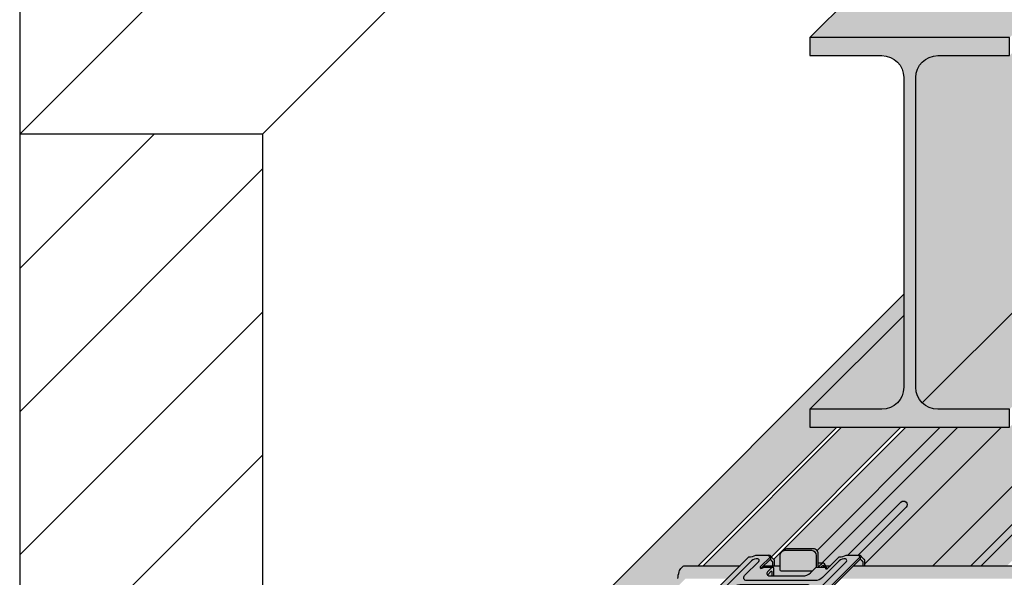
# Model space of a CAD drawing. Extents: x 0 to 1061, y 0 to 1485.
# Drawn here: x 93 to 254, y 610 to 701 of the extents above; entities that cross this region are included whole.
import ezdxf

# ---------------------------------------------------------------- set-up
doc = ezdxf.new("R2010")
doc.units = 0
doc.header["$LTSCALE"] = 15
for name, color, linetype in [('FLANK1', 1, 'CONTINUOUS'), ('FLANK3', 3, 'CONTINUOUS'), ('FLANK7', 7, 'CONTINUOUS'), ('GRAU10', 254, 'CONTINUOUS'), ('GRAU20', 253, 'CONTINUOUS'), ('GRAU35', 251, 'CONTINUOUS'), ('SCHATT10', 131, 'CONTINUOUS'), ('UK', 2, 'CONTINUOUS'), ('UK1', 1, 'CONTINUOUS'), ('UK2', 2, 'CONTINUOUS'), ('UK4', 4, 'CONTINUOUS')]:
    doc.layers.add(name, color=color, linetype=linetype)
doc.layers.add('rahm2', color=2, linetype='CONTINUOUS', plot=False)

# ---------------------------------------------------------------- blocks, each defined once
blk = doc.blocks.new('kreuzver-cd-p')
at = {"layer": 'UK1'}
for p, q in [((-7.089684611484699, 62.50542871114226), (-10.80524643642457, 58.78986720468083)), ((-7.089684611484699, 63.50542871114226), (-7.089684611484699, 62.50542871114226)), ((14.77868848596518, 60.88186083192841), (12.64314178485029, 60.88186083192863)), ((-32.35010630971135, 33.61889664292585), (-34.50676431847592, 33.61889664292585)), ((-10.25331415315009, 33.61889664292585), (-13.0293667638914, 33.61889664292585)), ((-46.41560596327872, 28.8965642229723), (-42.78827647074831, 28.8965642229723)), ((-39.6004188208808, 30.99469728838812), (-39.6004188208808, 29.99469728838812)), ((-27.99407215365682, 28.93102674766351), (-31.05492361406687, 28.93102674766419)), ((-18.5203927166931, 28.93102674766351), (-23.25314672426794, 28.93102674766419)), ((-9.478574183045566, 28.8965642229723), (-5.851244690515159, 28.8965642229723)), ((-2.637652709029226, 30.99469728838812), (-2.637652709029226, 29.99469728838812)), ((-28.65960033268675, 27.08361394566646), (-32.16352590879615, 27.08361394566714)), ((-19.64489645224239, 27.08361394566646), (-23.66199430744473, 27.08361394566714)), ((-3.817383043196514, 27.13307411211395), (-3.110276231705484, 27.84018086299602)), ((-3.630689800575965, 21.58661630724896), (-2.923582989084935, 22.29372305813104))]:
    blk.add_line(p, q, dxfattribs=at)
at = {"layer": 'UK1', "flags": 128}
for points in [[(15.60884564872504, 59.86095566073459), (15.53581002305327, 60.19748412212357, 0.3524176945312053), (14.77868848596518, 60.88186083192841, 0.2104510738713553), (13.04696874262208, 59.60493962146666, -0.5128754933858404), (12.64314178485029, 59.78026417052592), (12.64314178485029, 64.78166008206153, 0.414213562373095), (10.64314178485029, 66.78166008206153), (-0.4491460592753356, 66.78166008206153, 0.2101236325586208), (-1.995269466297032, 66.08093052351865), (-2.487021989360073, 65.56755485596022)], [(21.25883767064806, 61.89118501978805), (14.42831896506641, 55.06066689968043, -0.1989123562414285), (11.24633858609786, 53.74264755139075), (-16.86264404576104, 53.74264755139075, -0.6681786534171601), (-17.71117214681908, 55.79117572518021), (-11.85700646007126, 61.64534091014116, 0.5564279347709636), (-12.23958955653552, 62.71128594752781, 0.2349838849298011), (-14.81116232943259, 61.89118501970665), (-44.5140086231504, 32.18834127195441, 0.6681786534171573), (-43.94832322244474, 30.82265582276159, 0.175410804879509), (-42.09390776217333, 31.40844219977907), (-34.00523916406155, 39.49711010457577, -0.1989123562414115), (-30.82325878509346, 40.81512945286522), (-2.71427615323455, 40.81512945286545, -0.6681786534171762), (-1.865748052176514, 38.76660127907599), (-8.444008623150694, 32.18834127195441, 0.6681786534171573), (-7.878323222445033, 30.82265582276159, 0.175410804879509), (-6.023907762174076, 31.40844219977907), (24.21299353992663, 61.64534091014229, 0.5564279347709636), (23.83041044346146, 62.71128594752804, 0.2349838849298011), (21.2588376705603, 61.89118501970302)], [(-5.333684397272918, 59.86095566073459), (-5.333684397272918, 61.82842044536255, 0.2172272469381572), (-5.574656949584096, 62.35690299215503, 0.00566694654659209), (-5.820519960838283, 62.56561244215982, -0.06598543745358364), (-6.833916440803023, 63.72923863841265, 0.3039808701436023), (-7.718914149063039, 64.21688025320623)], [(-6.040791208763949, 59.86095566073459), (-6.040791208763949, 61.12131369448048, 0.2172272469381572), (-6.281763761075126, 61.64979624127295, 0.00566694654659209), (-6.527626772329313, 61.85850569127774, -0.03644889478500049), (-7.126082113687517, 62.46903121205924)], [(29.86391399821241, 63.49626120977337), (29.86391399821241, 62.49626120977291), (-2.637652709029226, 29.99469728838812, 0.1209888508924504), (-3.26342641565725, 29.98986751823827, 0.6774948344068353), (-3.516443718182927, 28.14975776520532, -0.2905038879090797), (-2.923582989084025, 27.33516194689992), (-2.923582989084935, 22.29372305813104, 0.2975319937108497), (-2.612893244370298, -2.612893032325246)], [(31.88402055280721, 59.86095566073436), (31.88402055280721, 61.82842044536233, 0.2172272469381572), (31.64304800049649, 62.3569029921548, 0.00566694654659209), (31.39718498924231, 62.56561244215959, -0.06598543745358364), (30.38378850927711, 63.72923863841243, 0.3039077081887526), (29.49879080101755, 64.216880253206)], [(31.17691374131618, 59.86095566073459), (31.17691374131618, 61.12131369448025, 0.2172272469381572), (30.93594118900546, 61.64979624127272, 0.00566694654659209), (30.69007817775127, 61.85850569127751, -0.05206804484925891), (29.86391399821241, 62.75564102084923, -0.05206804484925891)], [(-8.291444109822805, 56.03165569009798), (-6.762288504301978, 57.56081116454857, -0.6681786224214662), (-6.420867154125517, 57.41938980225041), (-6.420867154125517, 55.63165565091322)], [(-5.626759393991961, 55.63165565091344), (-5.626759393991961, 58.70344697126416, 0.4590699491418886), (-6.201818117047878, 59.19778105677028)], [(14.9210332133398, 59.86095566073459, 0.04427812160017244), (14.77868848596518, 59.88186083192841, 0.1695120851872878), (13.65195385541642, 59.19778105677028, 0.1376611426455068)], [(16.31146955847453, 58.62223745177357, 0.3817831327270347), (15.89868026360364, 59.19778105677005)], [(-6.439748975433304, 49.06850138041227, 0.2504916501728121), (-7.188080452788654, 49.46850138041236, 0.211439310555897), (-9.778242706959645, 48.47266453948259), (-13.89831536870133, 44.3525922308911)], [(-31.58899935350473, 36.21964371600848), (-30.69847928059971, 37.05548481757182, -0.139886260896667), (-29.64299949822043, 37.35667275351398), (-18.55071165409481, 37.35667275351398, -0.414213562373095), (-16.55071165409481, 35.35667275351398), (-16.55071165409481, 29.76043360080644), (-16.55071165409481, 29.11631830739043, -0.1434214343588741), (-16.70870280504187, 28.57685459395225), (-17.37548209896681, 27.53612830993211), (-17.78406619408355, 26.65781288881999, 0.1162317836775596), (-17.87737091940659, 26.20464979629901), (-17.87737091940659, 26.20464979629901), (-17.87737085879235, 3.687341713130991, -0.265507227216731), (-18.86161792982739, 1.964481885025862)], [(-10.91090664580406, 36.98892915378519, 0.2932527545972646), (-12.00177785726828, 37.68892915378524), (-23.25640068522216, 37.68892915378547, 0.07203674180083569), (-25.72155156063491, 37.35667275351398)], [(-36.65037219645518, 1.768138047081038, 0.1989067562485008), (-34.9347709400131, 4.65190168592153), (-34.92000859450491, 13.37115002164182, 0.2126636084259713), (-40.77562104141862, 28.14833521251853, -0.5826860260513088), (-40.22619252750889, 29.9898675182385, -0.1714397349713081), (-39.6004188208808, 29.99469728838812), (-36.12158856944222, 33.47352724164011, -0.1989123562412647), (-35.55590316873645, 33.70784179244765), (-35.20708447645097, 33.70784179244743)], [(-47.13369340848021, 28.64142655050978, 0.4033769558597354), (-48.43765270902895, 29.99469728838812), (-48.43765270902895, 30.9946972883879)], [(-11.47488659717737, 30.9946972883879), (-11.47488659717737, 29.9946972883879, -0.4298382971524963), (-10.17642954429311, 28.51945494620554)], [(-51.6857239747419, -4.921533225446183, 0.06385206155156457), (-50.71098404334998, -6.67859234300613, 0.4696302130096467), (-48.40238562686636, -6.686280234686819, 0.3143949700700846), (-45.88696526669582, 22.2237914866264, -0.131355443282039), (-46.15374762255351, 23.22176773786396), (-46.15374762255351, 26.09534969424931, -0.9999999999999999), (-43.15374762255351, 26.09534969424931), (-43.15374762255351, 24.00146992941518, 0.1244803598472403), (-42.9133302945279, 23.05074977054028, -0.2833895375363213), (-44.6061614580176, -6.655133141639453, 0.6062532712822575), (-43.78606852383973, -8.22736349675165), (-8.475262833267607, -8.227363496751423)], [(-7.518616619619024, -7.518616002154431, 0.2301277235949427), (-7.655169899095654, -6.655133141643091, -0.2833895375363217), (-9.348001062579442, 23.05074977054028, 0.1244803598472403), (-9.107583734553828, 24.00146992941518), (-9.107583734553828, 26.09534969424931, -0.9999999999999999), (-6.107583734553828, 26.09534969424931), (-6.107583734553828, 23.22176773786396, -0.131355443282039), (-6.374366090411513, 22.2237914866264, 0.2926805508313238), (-5.089013542838074, -5.089013124903886)], [(-39.08051226356883, 0.9461607996520343, 0.4931591421519719), (-38.11454235956626, -0.3126582878689987), (-29.96965870291706, -0.3126582878689987, 0.06554345209473235), (-29.71083969892879, -0.2785841251923102, 0.06554345209473235)], [(-21.84334076460436, 0.9461607996427119, 0.4931591421488635), (-20.87737086059906, -0.3126582878689987), (-12.7324872021436, -0.3126582878689987, 0.0655545215528814), (-12.47362410964206, -0.2785841260586039, 0.0655545215528814)], [(-12.47371228245174, -4.778584125344878, -0.0655434519632557), (-12.73253128580473, -4.812658287868999), (-38.11458644836557, -4.812658287868999, -0.4931454393529749), (-39.08051226356019, -3.553839201364099, -0.4931454393529749)], [(-53.58660509126548, -6.822414160960761, 0.340947443003258), (-47.80631967914042, -11.22660606646605), (-11.22724650072678, -11.22724557869196)]]:
    blk.add_lwpolyline(points, format="xyb", dxfattribs=at)
for points in [[(3.284996667506675, 43.91734555726498), (9.27757424538413, 49.90992262149211, 0.6681786534171559), (8.429046144326094, 51.95845079528158), (-19.67993648753236, 51.95845079528112, 0.1989123562414154), (-22.86191686650091, 50.64043144699167), (-28.85449444437836, 44.64785438276499, 0.6681786534171591), (-28.00596634332032, 42.59932620897553), (0.1030162885381287, 42.5993262089753, 0.1989123562414188)], [(-27.19494916379239, 28.46039448194006), (-27.6133529661343, 27.80733905805641, 0.1434214343588893), (-27.9293352680283, 26.72841163118005), (-27.92933526802835, 22.37771342573797, 0.9999999999999999), (-24.33199608912355, 22.37771342573797), (-24.33199608912361, 26.72841163117982, -0.1434214343589281), (-24.01601378722944, 27.80733905805641), (-23.88234985749847, 28.01596515992196, 0.3561843760871259), (-24.13080285836986, 28.95669681790378, 0.2352222368790251), (-26.58736790774492, 29.01864902441048, 0.1427665202131632)]]:
    blk.add_lwpolyline(points, format="xyb", close=True, dxfattribs=at)
at = {"layer": 'UK1'}
for centre, radius, start, end in [((-25.42355886708492, 14.67974325513069), 2.099999999999994, 148.7741445424991, 301.2258505464387), ((-49.48038156374196, -2.62397817782994), 0.9999999987710037, 228.7385826840551, 292.6316643318315), ((-8.475262833269426, -7.227363496753924), 0.9999999999974989, 270.0000000001042, 286.9329518718257)]:
    blk.add_arc(centre, radius, start, end, dxfattribs=at)
at = {"layer": 'UK2', "flags": 128}
for points in [[(11.93603497335926, 59.18796547107422), (11.93603497335926, 64.07455333117969, 0.414213562373095), (9.936034973359256, 66.07455333117969), (-1.156252870766366, 66.07455333117969, 0.414213562373095), (-3.156252870766366, 64.07455333117969), (-3.156252870766366, 58.2049303634858, 0.414213562373095), (-2.656252870766366, 57.7049303634858), (10.16873765556238, 57.70493036348603)], [(-50.7758817488434, -4.011691086186147, 0.4014064692079245), (-49.39370320257513, -3.969689307750286, 0.3070136593172335), (-48.63064155657548, 21.58661630724873), (-48.63064155657548, 26.62805519601898, -0.3178372450749652), (-48.13064155688562, 27.33516197709559, 0.3380095102814992), (-47.13369340833697, 28.64140687255735), (-47.13369340833697, 29.64140687255735, 0.4033811796534851), (-48.43765270902895, 30.9946972883879), (-15.93608600178777, 63.49626120977359, 0.1014198507554367), (-13.06662406281794, 64.21688025320645), (-7.718914149063039, 64.21688025320623, 0.5651755180266785), (-7.089684611484699, 63.50542871114226), (-11.24704869906191, 59.34806497991235, 0.6681786534170058), (-10.99366172300824, 58.73633466871888, 0.1760368425085203), (-10.16933527969741, 58.99603417902586), (-10.04081168806442, 59.12455775964304, -0.1989123562413605), (-9.864035000343392, 59.19778105677051), (-6.201818117047878, 59.19778105677028, 0.1600230780935387), (-6.480312769433112, 59.05700037700967), (-8.198550831316425, 57.3387624624047, 0.6681786534172853), (-7.491444080434121, 55.63165565091344), (6.23150184757651, 55.63165565091481, 0.19891235624139), (9.413482226544147, 56.94967499920426), (11.36869526319197, 58.90488786826177, -0.1989123562414369), (12.07580201407382, 59.19778105677051), (15.89868026360364, 59.19778105677005, 0.7525118563674352), (15.80678115247701, 58.58605074557727, 0.2760349341287915), (16.6311075957874, 58.84575025588424), (16.75963118742129, 58.97427383650142), (21.28161894829282, 63.49626120977337, 0.1014198507554367), (24.15108088726265, 64.21688025320623), (29.49879080101755, 64.216880253206, 0.4867880358625348), (29.86391399821241, 63.49626120977337), (-2.637652709029226, 30.99469728838812, 0.7687448331302855), (-4.130689800265827, 27.33516197709491, -0.3178372450750948), (-3.63068980057551, 26.62805519601807), (-3.630689800575965, 21.58661630724919, 0.2975319937108497), (-3.320000055861328, -3.319999783207095)], [(-9.72968692186646, 32.73989681411012), (-9.72968692186646, 33.77401452394338, -0.1370867270505324), (-9.628294117914038, 34.13687734215455), (-9.183227965804463, 34.5819434561156, -0.2758409566174606), (-8.590349231507616, 34.72047679583147, -0.5021995890373379), (-8.341190692845998, 34.12839292411513), (-11.47488659717732, 30.99469728838812, -0.4033811796534737), (-10.17092729648533, 29.6414068725569, -0.1858643859328809), (-10.45990752953099, 27.79383806950432, -0.06139274799727364), (-10.61199073685111, 27.60220357613935, 0.2010095897344575), (-16.58438949611582, 13.34645373858393), (-16.58438949611536, 3.980234962248687, 0.4276373462086835), (-13.43954992557883, 0.9802349622482325, -1.000022044270881), (-13.43959401363463, -1.019765038750847), (-21.58447767209003, -1.019765038750847, -1.000022044270881), (-21.58452176014589, 0.9802349622482325), (-20.58447767028338, 0.980234962249142, 0.414213562373095), (-18.58447767028338, 2.980234962249142), (-18.58447767028781, 26.52891997295683, -0.109285584877793), (-18.49117300557435, 26.95070613793837), (-18.08258891045784, 27.82902155905026), (-17.41580961653284, 28.8697478430704, 0.1434214343588741), (-17.25781846558584, 29.40921155650858), (-17.25781846558584, 34.64956600263213, 0.414213562373095), (-19.25781846558584, 36.64956600263213), (-30.35010630971146, 36.64956600263213, 0.414213562373095), (-32.35010630971146, 34.64956600263213), (-32.35010630971294, 29.40921155650858, -0.1434214343588741), (-32.50809746065994, 28.8697478430704), (-33.17487675458494, 27.82902155905026), (-33.58346084970157, 26.95070613793814, 0.109285584877793), (-33.6767655144148, 26.52891997295706), (-33.67676551440809, 2.980234962249142, 0.414213562373095), (-31.67676551440809, 0.980234962249142), (-30.67676551440809, 0.980234962249142, -0.9999999999999999), (-30.67676551440809, -1.019765038750847), (-38.82164917105723, -1.019765038750847, -1.000022044270881), (-38.82169325911303, 0.9802349622486872, 0.4276373462087506), (-35.6768536885761, 3.980234962248687), (-35.6768536885761, 13.34645373858484, 0.2009016187855671), (-41.64333581061095, 27.59637921098147, -0.6835560492609232), (-39.6004188208808, 30.99469728838858), (-36.12158856944205, 34.4735272416408, -0.1989123562412352), (-35.55590316873645, 34.70784179244765), (-35.30166826187428, 34.70784179244743, -0.6539884764288735), (-35.14265558198827, 34.12839292411832, 0.1217019530170985), (-35.20708447645097, 33.81290439422992), (-35.20708447645086, 29.13144616685327)], [(-13.72968692186635, 29.13144616685349), (-13.72968692186646, 33.77401452394338, -0.1989123785178265), (-13.52466164748353, 34.26898929198705), (-11.15324975621002, 36.640400979996, 0.6681786534173023), (-12.00177785726822, 38.68892915378501), (-23.25640068522216, 38.68892915378547, 0.1438357287182935), (-27.96271998163542, 37.35667275351398)], [(-54.43374738638295, -7.669556375410139, 0.3440424755579768), (-46.67264166350924, -13.72736349675142), (-13.72736462410785, -13.72736349675142)]]:
    blk.add_lwpolyline(points, format="xyb", dxfattribs=at)
for points in [[(-7.188080452788654, 50.46850138041236, 0.211439310555897), (-9.778242706959645, 49.47266453948237), (-13.77670766119354, 45.47419992797541, 0.6681786534171631), (-13.14031158540001, 43.93780379763325, 0.2114393105560188), (-10.55014933122857, 44.93364063856302), (-6.551684376994672, 48.93210525007021, 0.668178653417374)], [(-13.43963809729576, -5.519765038750847), (-38.8216932598566, -5.519765038750847, -0.9999999999999999), (-38.82169325985615, -3.519765038751302), (-13.4396380972953, -3.519765038751302, -0.9999999999999999)]]:
    blk.add_lwpolyline(points, format="xyb", close=True, dxfattribs=at)
at = {"layer": 'UK2'}
blk.add_circle((-26.13066567857595, 13.97263650424884), 2.099999999999994, dxfattribs=at)
at = {"layer": 'UK4'}
blk.add_arc((-17.88447767028754, 26.51672031996486), 0.7000000000002728, 179.5451205476233, 180.000000000013, dxfattribs=at)
blk = doc.blocks.new('D112.de-121 Block')
at = {"layer": 'FLANK3'}
h = blk.add_hatch(color=256, dxfattribs=at)
edge = h.paths.add_edge_path()
edge.add_line((355.0803410011811, 474.094748844589), (325.4803410011807, 474.094748844589))
edge.add_line((325.4803410011825, 474.094748844589), (325.4803410011825, 466.67074884459))
edge.add_line((325.4803410011825, 466.67074884459), (407.7203410011841, 466.67074884459))
edge.add_line((407.7203410011823, 466.67074884459), (407.7203410011823, 474.094748844589))
edge.add_line((407.7203410011823, 474.094748844589), (378.1203410011819, 474.094748844589))
edge.add_arc((378.1203410011819, 483.1187488445894), 9.024000000000342, 180, 269.9999999999986, ccw=False)
edge.add_line((369.0963410011825, 483.1187488445894), (369.0963410011825, 610.6387488445916))
edge.add_arc((378.1203410011819, 610.6387488445907), 9.023999999999432, 89.9999999999942, 179.9999999999942, ccw=False)
edge.add_line((378.1203410011819, 619.6627488445902), (407.7203410011823, 619.6627488445902))
edge.add_line((407.7203410011823, 619.6627488445902), (407.7203410011823, 627.0867488445929))
edge.add_line((407.7203410011823, 627.0867488445929), (325.4803410011807, 627.0867488445929))
edge.add_line((325.4803410011825, 627.0867488445929), (325.4803410011825, 619.6627488445902))
edge.add_line((325.4803410011825, 619.6627488445902), (355.0803410011829, 619.6627488445902))
edge.add_arc((355.0803410011829, 610.6387488445907), 9.023999999999432, 5.6843418860808015e-12, 90.0000000000058, ccw=False)
edge.add_line((364.1043410011823, 610.6387488445916), (364.1043410011823, 483.1187488445885))
edge.add_arc((355.0803410011811, 483.1187488445885), 9.02399999999966, 269.9999999999986, 360, ccw=False)
at = {"layer": 'GRAU10'}
h = blk.add_hatch(color=256, dxfattribs=at)
h.paths.add_polyline_path([(816.0603085509126, 1035.426651362264), (733.8203085509156, 1035.426651362264), (325.4803410011825, 627.0867522547451), (325.4803410011825, 627.086748844592), (407.720337591031, 627.0867488445929)])
h.paths.add_polyline_path([(364.1043410011823, 483.1187488445885), (364.1043410011823, 512.7187457256905), (325.4803410011816, 474.0947488445872), (355.0803410011811, 474.094748844589, 0.4142135623730951)])
h.paths.add_polyline_path([(473.7246238591022, 540.0990254166063, 0.1977393344175546), (473.3650896635943, 540.2469994305366), (453.8758588943635, 540.2469994305357), (453.8758588943635, 541.8431532766899), (465.7552532979287, 553.7225467209928), (485.2444840671603, 553.7225467209928, -0.2073807769587009), (486.7120863267253, 553.0864868354902), (926.2745042142112, 992.6488692281964, 0.1966366035183368), (925.9165136223389, 992.7953199949388), (906.4272828531082, 992.7953199949388), (906.4272828531082, 994.3914738410931), (918.3066772566751, 1006.270867285395), (937.795908025905, 1006.270867285395, -0.2070994848665542), (939.2620259334615, 1005.636389898704), (969.0522898025936, 1035.426651362264), (930.4282891831906, 1035.426651362262), (371.7394096827873, 476.7378169761296, 0.1989123561777601), (378.1203410011819, 474.094748844589), (407.7203419572222, 474.094748844589)])
for points in [[(327.6106767288577, 408.7022699536568), (325.6554636922097, 406.747057084599, -0.1989123562413824), (322.4734833132421, 405.4290377363097), (308.7505373852313, 405.4290377363084, -0.6681786534172374), (308.0434306343494, 407.1361445477997), (309.7616686962322, 408.8543824624041, -0.1600230780938891), (310.0401633486179, 408.9951631421652), (306.3779464653225, 408.9951631421654, 0.2731365284316638), (306.1590639576557, 408.8659540683054, -0.1991197197535537), (305.2483197426646, 408.5337167541138, -0.6681786534244565), (304.994932766604, 409.1454470653075), (309.152296854181, 413.3028107965372, -0.5651755180266785), (308.5230673166027, 414.0142623386012), (303.1753574028478, 414.0142623386014, -0.1014198507554367), (300.305895463878, 413.2936432951685), (267.8043287566368, 380.7920793737828, -0.4033811796535278), (269.1082880573288, 379.4387889579521), (269.1082880573285, 378.4387889579523, 0.403381179653466), (267.8043287566368, 379.7920793737831), (267.8043287566368, 380.7920793737828), (300.305895463878, 413.2936432951685, 0.1014198507554367), (303.1753574028478, 414.0142623386014), (308.5230673166027, 414.0142623386012, 0.5651755180266785), (309.152296854181, 413.3028107965372), (309.152296854181, 412.3028107965372), (305.3846466780192, 408.5351609433185, 0.1483788190026124), (306.0726461859683, 408.7934162644208), (306.201169777601, 408.9219398450376, -0.1989123562419862), (306.3779464653225, 408.9951631421654), (310.0401633486179, 408.9951631421652, -0.4590699491418471), (310.6152220716738, 408.5008290566591), (310.6152220716738, 405.4290377363085), (322.4734833132421, 405.4290377363097, 0.1989123562413818), (325.6554636922097, 406.747057084599), (326.4107191212281, 407.502312448881), (313.5857285948994, 407.5023124488807, -0.4142135623731034), (313.0857285948994, 408.0023124488807), (313.0857285948994, 413.8719354165746, -0.2138710807355565), (313.7549594763063, 415.3649369413559), (314.2467119993686, 415.8783126089135, -0.2101236325585738), (315.7928354063899, 416.5790421674565), (326.885123250516, 416.5790421674565, -0.4142135623730951), (328.885123250516, 414.5790421674565), (328.885123250516, 410.6792429173236), (330.3596586545485, 410.6792429173234), (386.3511702608209, 466.67074884459), (325.4803410011825, 466.67074884459), (325.4803410011825, 474.094748844589), (355.080341001182, 474.094748844589, 0.414213562373095), (364.1043410011823, 483.1187488445894), (364.1043410011823, 610.6387488445903, 0.4142135623730951), (355.0803410011824, 619.6627488445902), (325.4803410011825, 619.6627488445902), (325.4803410011825, 627.0867488445929), (407.7203410011823, 627.0867488445929), (407.7203410011823, 619.6627488445902), (378.1203410011806, 619.6627488445902, 0.4142135623730996), (369.0963410011807, 610.6387488445902), (369.0963410011825, 483.1187488445888, 0.414213562373091), (378.1203410011824, 474.094748844589), (407.7203410011823, 474.094748844589), (407.7203410011823, 466.67074884459), (404.3599248737753, 466.67074884459), (348.1260020184729, 410.4368309698943), (348.1260020184729, 409.6583377461275), (343.4705896889537, 409.6583377461275), (313.6043287566365, 379.7920793737831, 0.1296085484772348), (312.9355806643008, 379.7755641244381, 0.661370403057521), (312.7255377474868, 377.9471398505987, -0.2905038879078812), (313.3183984765817, 377.1325440322946), (313.3183984765808, 372.091105143526), (312.6112916650898, 371.3839983926439), (312.6112916650902, 376.4254372814127, 0.3178372450765983), (312.1112916653973, 377.1325440624918, -0.7687448331296596), (313.6043287566365, 380.7920793737831), (346.1058954638781, 413.2936432951683, -0.4867880358625412), (345.7407722666833, 414.0142623386009), (340.3930623529284, 414.0142623386012, -0.1014198507554367), (337.5236004139585, 413.2936432951683), (333.001612653087, 408.7716559218964), (332.8730890614531, 408.6431323412792, -0.2760349341281786), (332.0487626181448, 408.3834328309713, -0.7525118563701315), (332.1406617292694, 408.995163142165), (328.3177834797396, 408.9951631421654, 0.1989123562414387)], [(336.509547911686, 466.67074884459), (325.4803410011825, 466.67074884459), (325.4803410011825, 474.094748844589), (364.1043410011823, 512.7187457256914), (364.1043410011823, 521.4636194505456), (102.6678939783867, 260.0110920842909, -0.1989123705161854), (104.2588842897634, 260.6701017625182), (130.5088828551032, 260.6701003880717), (240.486539381285, 370.6477480519688), (240.486539381285, 375.0533406526956), (240.590254178989, 375.6844084052391), (240.8160743075439, 376.4313418304573), (241.1474334961838, 377.1436502359647), (241.7725351030008, 378.1193249132155), (242.6292785036754, 378.8561739329327), (243.1532335301833, 378.928828252243), (248.7676202488672, 378.928828252243), (274.1824307651684, 404.3436367205522), (271.1132363582857, 404.3436367205522), (271.1547045788991, 405.0678811328444), (271.2571416372173, 405.7878695427235), (271.4847866568275, 406.8371867383855), (271.8865252849515, 407.9032442178649), (272.3756933684278, 408.6012974137285), (273.0915329866365, 409.3407264511883), (273.6609497526849, 409.6396421937711), (274.0332479512233, 409.6583377461275), (279.4971322190156, 409.6583377461275)], [(475.8518269811891, 478.841757269146), (475.8518269811891, 509.4041483299898), (376.1060081833746, 409.6583377461275), (406.6684023085543, 409.6583377461275)], [(386.3511702608209, 466.67074884459), (379.1280017506976, 466.67074884459), (328.3728992334119, 415.915650795559, -0.1850516834728807), (328.885123250516, 414.5790421674565), (328.885123250516, 410.6792429173236), (330.3596586545485, 410.6792429173234)], [(296.6705896032385, 409.6583377461275), (274.0332479512233, 409.6583377461275), (273.8155110936584, 409.6474037399021), (273.5258199287434, 409.5687056950992), (273.2660677808688, 409.4323486174735), (273.0297976463642, 409.2532365155075), (272.8097545210965, 409.0496623996169), (272.5320903630252, 408.7628482363361), (272.2773652180165, 408.4609810644888), (272.0524300899649, 408.1399938817549), (271.781373935655, 407.6242135881284), (271.5737468174573, 407.0732522744729), (271.4122927255428, 406.503029949854), (271.2571416372173, 405.7878695427235), (271.1547045788991, 405.0678811328444), (271.1132363582857, 404.3436367205522), (291.3558881221163, 404.3436367205522)], [(453.0267814948054, 409.6583377461275), (343.4705896889537, 409.6583377461275), (338.1558882078313, 404.3436367205522), (453.0267814948054, 404.3436367205504)]]:
    blk.add_hatch(color=256, dxfattribs=at).paths.add_polyline_path(points)
h = blk.add_hatch(color=256, dxfattribs=at)
h.paths.add_polyline_path([(313.0857304740418, 409.6583358669182), (306.507825456242, 409.6583358669182), (305.3846485571619, 408.5351590641103, 0.1222098788311), (305.9655119907063, 408.7197547688943, 0.03817313420808775), (306.1005170461056, 408.8212833638186), (306.2011716567438, 408.9219379658298, -0.1989123562415515), (306.3779483444639, 408.995161262957), (310.0401652277603, 408.995161262957, -0.459069949141845), (310.6152239508162, 408.5008271774509), (310.6152239508162, 405.4290358571002), (322.4734851923847, 405.4290358571016, 0.1989123562413769), (325.6554655713524, 406.747055205391), (326.4107210003701, 407.5023105696728), (313.5857304740409, 407.5023105696723, -0.4142135623730951), (313.0857304740409, 408.0023105696723)])
h.paths.add_polyline_path([(333.8882964324609, 409.6583358669182), (330.9323842460442, 409.6583358669182, 0.1578653082774411), (329.8939372002249, 408.995161262957), (332.1406636084109, 408.995161262957, -0.3817831327270347), (332.5534529032818, 408.4196176579603, 0.1173455664799488), (332.8730909405956, 408.643130462071), (333.0016145322286, 408.7716540426882)])
at = {"layer": 'GRAU20'}
blk.add_hatch(color=256, dxfattribs=at).paths.add_polyline_path([(930.4282891831915, 1035.426651362264), (823.4843097952541, 1035.426651362264), (407.7203410011823, 619.6627522547406), (407.7203410011823, 619.6627488445893), (378.1203410011819, 619.6627488445902, 0.4142135623731025), (369.0963410011807, 610.6387488445907), (369.0963410011825, 483.1187488445885, 0.1989123785815607), (371.7394096827863, 476.7378169761287)])
h = blk.add_hatch(color=256, dxfattribs=at)
h.paths.add_polyline_path([(261.8082359584221, 342.1278238307773), (266.1021061609315, 346.421693624407, 0.2867731913542564), (267.1482237495381, 346.2511637451612, 0.0123151769495069), (267.7614458908427, 347.1910585761593, 0.0007501882683799474), (267.7613884064401, 347.194058776885, -0.0007501882683799477), (267.7614458908427, 347.1910585761593, 0.2873712243125547), (267.6113417882295, 371.3839965134357), (267.6113417882295, 376.4254354022055, -0.3474639944124806), (268.1880656495193, 377.1551445084619, 0.1721940802403636), (268.8774355183684, 377.6882225907225, 0.5889778434879116), (267.8043306357756, 379.7920774945746), (267.8043306357756, 380.7920774945746), (300.3058973430177, 413.2936414159603, 0.1014198507554444), (303.1753592819875, 414.0142604593934), (308.523069195742, 414.014260459393, -0.3039808701436023), (309.4080669040029, 413.5266188445994, 0.06598543745358364), (310.4214633839672, 412.3629926483468, -0.005666946546592091), (310.6673263952214, 412.154283198342, -0.2172272469393477), (310.9082989475316, 411.6258006515459), (310.9082989475316, 409.6583358669213), (306.5078254562393, 409.6583358669182), (305.3846485571592, 408.5351590641103, 0.1483788190026154), (306.0726480651081, 408.7934143852126), (306.2743949601443, 408.995161262957), (310.0401652277576, 408.995161262957, -0.4590699491418886), (310.6152239508135, 408.5008271774509), (310.6152239508135, 405.4290358571002), (322.473485192382, 405.4290358571016, 0.19891235624139), (325.6554655713496, 406.747055205391), (326.4107210003674, 407.5023105696728), (313.5857304740382, 407.5023105696723, -0.4142135623730951), (313.0857304740382, 408.0023105696723), (313.0857304740382, 413.8719335373667, -0.2138710807355519), (313.7549613554454, 415.3649350621477), (314.2467138785084, 415.8783107297054, -0.216032697767288), (315.8405160136833, 416.5790402882481), (326.8851251296562, 416.5790402882481, -0.4142135623730951), (328.8851251296562, 414.5790402882481), (328.8851251296553, 410.6792410381154), (330.9274127795322, 410.6792410381154, -0.3849761847745748), (331.7777933678587, 409.9948643283101), (331.8508289935305, 409.6583358669218), (330.9323842460415, 409.6583358669182, 0.1578653082774411), (329.8939372002221, 408.995161262957), (332.1406636084082, 408.995161262957, -0.3817831327270347), (332.5534529032791, 408.4196176579603, 0.08780626150824652), (332.8034864336366, 408.5735259610806), (333.0016145322259, 408.7716540426882), (337.5236022930983, 413.2936414159599, 0.1014198507554444), (340.3930642320681, 414.014260459393), (345.7407741458226, 414.0142604593925, -0.3039077081887526), (346.6257718540817, 413.5266188445989, 0.06598543745358364), (347.6391683340478, 412.3629926483463, -0.005666946546592091), (347.885031345302, 412.1542831983415, -0.2172272469392627), (348.1260038976122, 411.6258006515459), (348.1260038976122, 409.6583358669182), (343.4705915680913, 409.6583358669182), (313.6043306357767, 379.7920774945746, 0.1296085484678502), (312.9355825434866, 379.7755622452437, 0.6613704030738888), (312.7255396266225, 377.9471379713918, -0.3253735075161178), (313.3184003557215, 377.0128514655289), (313.3184003557196, 372.0911032643176, 0.2975319936889999), (313.6290900994152, 347.1844871753806), (302.5146187206972, 336.0700167094355), (269.5693416812953, 336.0700167094351, -0.3440424755579768)])
h.paths.add_polyline_path([(298.8665012458384, 377.3335085161184), (299.5332805397627, 378.3742348001392, 0.1434214343588741), (299.6912716907098, 378.9136985135769), (299.6912716907098, 379.5578138069932), (299.6912716907098, 385.1540529597009, 0.4142135623730951), (297.6912716907098, 387.1540529597009), (290.5204317841706, 387.1540529597009, -0.0720367418008291), (292.9855826595829, 387.486309359972), (304.2402054875363, 387.486309359972, -0.2932527546059371), (305.3310766990178, 386.7863093599376, -0.08914068015343986), (305.0887335886489, 386.4377811862373), (302.7173216973222, 384.0663694981736, 0.1989123785179953), (302.5122964229392, 383.5713947301297), (302.5122964229392, 378.9288263730409), (305.9792836517388, 378.9288263730409, -0.1156204866593637), (306.0655538004537, 378.316835152134, -0.06726759323119771), (305.8222806027695, 377.663642621048, -0.08221506864970975), (305.6299926079535, 377.3995837823263, 0.2010095897344634), (299.6575938486892, 363.14383394477), (299.6575938486892, 353.7776151684352, 0.4208078374875523), (302.7328947978165, 350.7751944285123, -0.5149647812122089), (303.7683592352748, 349.51879608018, -0.06554345219897667), (303.5095402306358, 349.484721918318), (295.3646124842069, 349.484721918318, -0.4931591420864056), (294.3986425801484, 350.7435410056355, -0.06554345219783256), (294.65746158466, 350.7776151684352), (295.6575056745221, 350.7776151684361, 0.265507204866188), (297.3803654177971, 351.7618620955864, 0.2655072264167391), (298.3646124860131, 353.4847219193175), (298.3646124253989, 376.0020300024858, -0.1167033010400755), (298.4587087618618, 376.4568947869711)], flags=16)
h.paths.add_polyline_path([(278.1273968971834, 349.484721918318), (286.272324641888, 349.484721918318, 0.06554345213616378), (286.5311436460122, 349.5187960810658, 0.4931454394289126), (285.5652178303969, 350.7776151684361), (284.5652178303969, 350.7776151684361, -0.4142135623730284), (282.5652178303969, 352.7776151684352), (282.5652178303906, 376.3263001791438, -0.1092855848779783), (282.6585224951039, 376.7480863441256), (283.0671065902204, 377.626401765237), (283.7338858841447, 378.6671280492569, 0.07220833008063543), (283.8525259763353, 378.9288263730409), (281.0348988683543, 378.92882637304), (281.0348988683543, 383.5052219986342), (280.6860801760683, 383.5052219986342, 0.1989123562412647), (280.1203947753636, 383.2709074478266), (276.6415645239247, 379.7920774945746, 0.1714397349707125), (276.0157908172985, 379.7872477244259, 0.5826860260513721), (275.4663623033846, 377.9457154187066, -0.2126636084259972), (281.3219747503006, 363.1685302278288), (281.3072124047919, 354.4492818921085, -0.1988450731217016), (279.5924448341245, 351.5661409832387, -0.1998983794417809), (277.4202900856924, 350.7776151684352, 0.06554345219762632), (277.1614710811825, 350.743541005636, 0.4931454391344859)], flags=16)
h.paths.add_polyline_path([(291.9070915203517, 362.6813495138817, -0.7844645405527123), (289.0226506235992, 365.5657906578717, -0.7844645405527534)], flags=16)
h.paths.add_polyline_path([(302.3436679761032, 394.1499724370774), (306.4559298323654, 398.2622339408581, -0.2122811080559435), (309.0539028920155, 399.2658815865993, -0.2504916501730134), (309.8022343693717, 398.8658815865988, -0.04913128423486508), (309.6902989678108, 398.729485456257), (305.6996448190582, 394.7388316495621, -0.2122811080560781), (303.1016717594082, 393.7351840038195, -0.2557146966917005)], flags=16)
h.paths.add_polyline_path([(302.8023452475097, 346.2776151674357, -0.4931454393691372), (303.7682710626502, 345.0187960809212, -0.06554345204038375), (303.5094520590008, 344.984721918318), (278.1273968964394, 344.984721918318, -0.4931454393529749), (277.1614710812844, 346.2435410048279, -0.065543452044347), (277.4202900849484, 346.2776151674357)], flags=16)
at = {"layer": 'GRAU35'}
for points in [[(475.8518269811891, 509.4041483299898), (475.8518269811891, 514.2980018453654), (474.7904570150208, 513.2366319649038, -0.198912356886495), (473.3762435097465, 512.6508455843768), (460.2797050482072, 512.6508455843841, -0.4142135623729329), (458.2797050482084, 514.6508455843841), (458.2797050482084, 517.2479536515036), (407.7203410011823, 466.6885936973431), (407.7203410011823, 466.67074884459), (404.3599248737753, 466.67074884459), (348.1260020184729, 410.4368309698943), (348.1260020184729, 409.6583377461275), (376.1060081833746, 409.6583377461275)], [(362.9095500390738, 466.67074884459), (338.5095480728503, 466.67074884459), (281.4971323801808, 409.6583377461275), (296.6705896032385, 409.6583377461275), (300.305895463878, 413.2936432951685, 0.1014198507554367), (303.1753574028478, 414.0142623386014), (308.5230673166027, 414.0142623386012, -0.3039808701435602), (309.4080650248627, 413.5266207238077, 0.01093441884811454), (309.5544473708977, 413.3156504759042)]]:
    blk.add_hatch(color=256, dxfattribs=at).paths.add_polyline_path(points)
at = {"layer": 'SCHATT10'}
blk.add_hatch(color=256, dxfattribs=at).paths.add_polyline_path([(379.1280017506981, 466.67074884459), (364.9095502002399, 466.67074884459), (310.5196167165993, 412.2808197438317, -0.003417563259780478), (310.6673245160848, 412.1542850775477, -0.2172272469366326), (310.9082970683928, 411.6258025307579), (310.9082970683928, 409.6583377461266), (313.0857285948994, 409.6583377461275), (313.0857285948994, 413.8719354165751, -0.2138710807355816), (313.7549594763066, 415.3649369413561), (314.2467119993687, 415.8783126089138, -0.2160326977659844), (315.8405141345336, 416.5790421674565), (326.8851232505165, 416.5790421674565, -0.2128469639272035), (328.3728992334125, 415.9156507955595)])
at = {"layer": 'FLANK1'}
for p, q in [((0, 587.3824415250965), (448.0442849342487, 1035.426651362264)), ((100.0087093590716, 587.3824415250965), (548.0529942933224, 1035.426651362264)), ((0, 531.9705808231201), (55.41186070197728, 587.3824415250974)), ((0, 473.0368770936711), (100.0087093590716, 573.045586452743)), ((0, 414.1031733642212), (100.0087093590716, 514.1118827232931)), ((0, 355.1694696347731), (100.0087093590716, 455.1781789938432))]:
    blk.add_line(p, q, dxfattribs=at)
at = {"layer": 'FLANK3'}
for p, q in [((325.4803375910285, 627.0867488445929), (733.8203085509156, 1035.426651362264)), ((371.7394096827863, 476.7378169761287), (930.4282891831915, 1035.426651362264)), ((325.4803410011825, 474.094748844589), (364.1043410011823, 512.7187457256914))]:
    blk.add_line(p, q, dxfattribs=at)
at = {"layer": 'FLANK3', "flags": 128}
blk.add_lwpolyline([(355.0803410011811, 474.094748844589), (325.4803410011825, 474.094748844589), (325.4803410011825, 466.67074884459), (407.7203410011823, 466.67074884459), (407.7203410011823, 474.094748844589), (378.1203410011819, 474.094748844589, -0.414213562373095), (369.0963410011825, 483.1187488445894), (369.0963410011807, 610.6387488445916, -0.414213562373095), (378.1203410011819, 619.6627488445902), (407.7203410011823, 619.6627488445902), (407.7203410011823, 627.0867488445929), (325.4803410011825, 627.0867488445929), (325.4803410011825, 619.6627488445902), (355.0803410011811, 619.6627488445902, -0.414213562373095), (364.1043410011823, 610.6387488445916), (364.1043410011823, 483.1187488445885, -0.414213562373095)], format="xyb", close=True, dxfattribs=at)
at = {"layer": 'FLANK7'}
for q in [(0, 587.3824415250965), (100.0087093590716, 0)]:
    blk.add_line((100.0087093590716, 587.3824415250965), q, dxfattribs=at)
at = {"layer": 'rahm2'}
blk.add_lwpolyline([(2215.632011150771, 0), (2215.632011150771, 1388.503730762246), (0, 1388.503730762246), (0, 0)], close=True, dxfattribs=at)
at = {"layer": 'UK1'}
for p, q in [((369.0963410011807, 526.4556190482772), (369.1043410011823, 526.4636190476331)), ((102.8227173255889, 260.1820168296981), (364.1043410011823, 521.4636194505456)), ((279.4971322190156, 409.6583377461275), (336.509547911686, 466.67074884459)), ((281.4971323801817, 409.6583377461284), (338.5095480728503, 466.67074884459)), ((309.6000299442801, 413.3612330456135), (362.9095500390738, 466.67074884459)), ((310.5196167165993, 412.2808197438317), (364.9095502002399, 466.67074884459)), ((348.1260020184725, 410.4368309698939), (404.3599248737753, 466.67074884459))]:
    blk.add_line(p, q, dxfattribs=at)
at = {"layer": 'UK1', "flags": 128}
for points in [[(341.0940294336121, 414.0142623386018), (362.9377889715367, 435.8580201431541, -1), (365.0591092309303, 433.7366997154277), (345.3366702890651, 414.0142623386018)], [(391.7771784147069, 409.6583377461284), (417.976862890762, 435.8580201431541, -1), (420.0981831501547, 433.7366997154277), (396.0198192701598, 409.6583377461284)]]:
    blk.add_lwpolyline(points, format="xyb", dxfattribs=at)
at = {"layer": 'UK2'}
for p, q in [((376.1060081833728, 409.6583377461257), (475.8518269811864, 509.404148329987)), ((328.3728992334125, 415.9156507955595), (379.1280017506976, 466.67074884459)), ((330.359658654548, 410.6792429173229), (386.3511702608209, 466.67074884459)), ((274.0332479512233, 409.6583377461275), (296.6705896032379, 409.6583377461275)), ((306.5078235771014, 409.6583377461275), (313.0857285949003, 409.6583377461275)), ((330.932382366909, 409.6583377461275), (333.8882945533203, 409.6583377461275)), ((343.4705896889534, 409.6583377461275), (453.0267814948054, 409.6583377461275))]:
    blk.add_line(p, q, dxfattribs=at)
blk.add_lwpolyline([(271.1132205552838, 404.3433607203842), (271.1547045788991, 405.0678811328444), (271.2571416372173, 405.7878695427235), (271.4122927255428, 406.503029949854), (271.5737468174573, 407.0732522744729), (271.781373935655, 407.6242135881284), (272.0524300899649, 408.1399938817549), (272.2773652180165, 408.4609810644888), (272.5320903630252, 408.7628482363361), (272.8097545210965, 409.0496623996169), (273.0297976463642, 409.2532365155075), (273.2660677808688, 409.4323486174735), (273.5258199287434, 409.5687056950992), (273.8155110936584, 409.6474037399021), (274.0332479512233, 409.6583377461275)], dxfattribs=at)
at = {"layer": 'UK'}
blk.add_blockref('kreuzver-cd-p', (316.2419814656657, 349.7973820853949), dxfattribs=at)

msp = doc.modelspace()

# ---------------------------------------------------------------- block references
at = {"layer": 'UK', "xscale": 0.3970479338386505, "yscale": 0.3970479338386505, "zscale": 0.3970479338386505}
msp.add_blockref('D112.de-121 Block', (92.542704939055, 449.1063743118963), dxfattribs=at)

doc.saveas('drawing.dxf')
